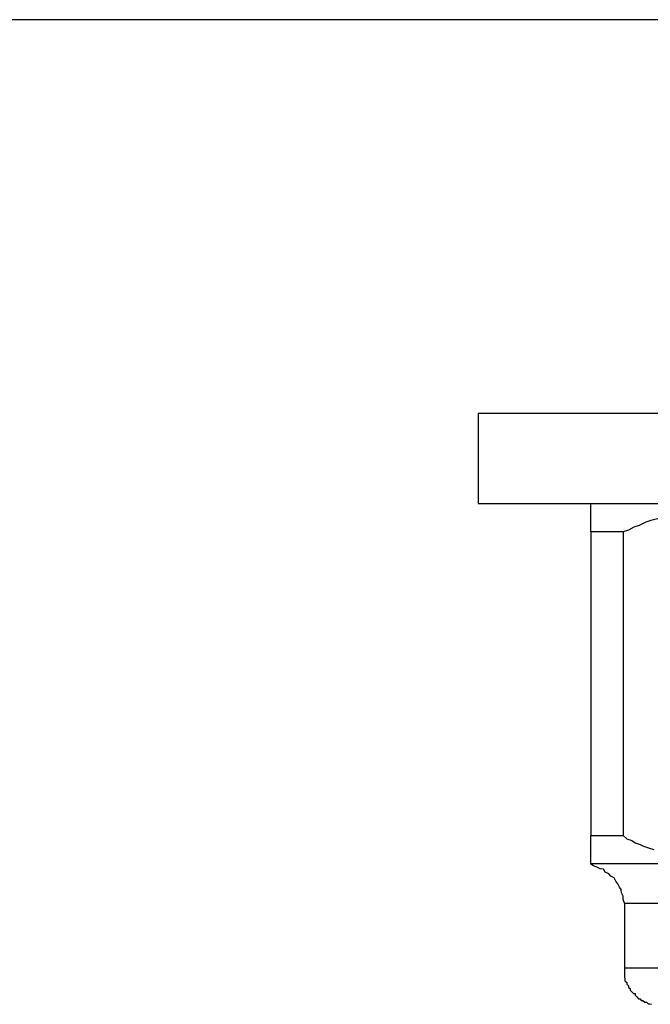
# Model space of a CAD drawing. Extents: x -33.3 to 33.3, y -10.5 to 10.5.
# Drawn here: x 6 to 6.1, y 3.9 to 4 of the extents above; entities that cross this region are included whole.
import ezdxf

# ---------------------------------------------------------------- set-up
doc = ezdxf.new("R2010")
doc.units = 0
doc.layers.get('0').update_dxf_attribs({"linetype": 'CONTINUOUS'})

msp = doc.modelspace()

# ---------------------------------------------------------------- linework, layer by layer
at = {"color": 0}
for points in [[(14.5297, 4.0431), (5.528, 4.0431)], [(14.5297, 4.0431), (5.528, 4.0431)], [(14.5297, 4.0431), (5.528, 4.0431)], [(14.5297, 4.0431), (5.528, 4.0431)], [(14.5297, 4.0431), (5.528, 4.0431)], [(14.5297, 4.0431), (5.528, 4.0431)], [(14.5297, 4.0431), (5.528, 4.0431)], [(14.5297, 4.0431), (5.528, 4.0431)], [(14.5297, 4.0431), (5.528, 4.0431)], [(14.5297, 4.0431), (5.528, 4.0431)], [(14.5297, 4.0431), (5.528, 4.0431)], [(14.5297, 4.0431), (5.528, 4.0431)], [(14.5297, 4.0431), (5.528, 4.0431)], [(14.5297, 4.0431), (5.528, 4.0431)], [(14.5297, 4.0431), (5.528, 4.0431)], [(14.5297, 4.0431), (5.528, 4.0431)], [(14.5297, 4.0431), (5.528, 4.0431)], [(14.5297, 4.0431), (5.528, 4.0431)], [(14.5297, 4.0431), (5.528, 4.0431)], [(14.5297, 4.0431), (5.528, 4.0431)], [(14.5297, 4.0431), (5.528, 4.0431)], [(6.0757, 3.9731), (6.0757, 3.9731)], [(6.1607, 3.9731), (6.0757, 3.9731)], [(6.1607, 3.9731), (6.0757, 3.9731)], [(6.1607, 3.9731), (6.0757, 3.9731)], [(6.1607, 3.9731), (6.0757, 3.9731)], [(6.1607, 3.9731), (6.0757, 3.9731)], [(6.1607, 3.9731), (6.0757, 3.9731)], [(6.1607, 3.9731), (6.0757, 3.9731)], [(6.1607, 3.9731), (6.0757, 3.9731)], [(6.1607, 3.9731), (6.0757, 3.9731)], [(6.1607, 3.9731), (6.0757, 3.9731)], [(6.1607, 3.9731), (6.0757, 3.9731)], [(6.1607, 3.9731), (6.0757, 3.9731)], [(6.1607, 3.9731), (6.0757, 3.9731)], [(6.1607, 3.9731), (6.0757, 3.9731)], [(6.1607, 3.9731), (6.0757, 3.9731)], [(6.1607, 3.9731), (6.0757, 3.9731)], [(6.1607, 3.9731), (6.0757, 3.9731)], [(6.1607, 3.9731), (6.0757, 3.9731)], [(6.1607, 3.9731), (6.0757, 3.9731)], [(6.1607, 3.9731), (6.0757, 3.9731)], [(6.1607, 3.9731), (6.0757, 3.9731)], [(6.0757, 3.9731), (6.0757, 3.9731)], [(6.0757, 3.9731), (6.0757, 3.9571)], [(6.0757, 3.9731), (6.0757, 3.9571)], [(6.0757, 3.9731), (6.0757, 3.9571)], [(6.0757, 3.9731), (6.0757, 3.9571)], [(6.0757, 3.9731), (6.0757, 3.9571)], [(6.0757, 3.9731), (6.0757, 3.9571)], [(6.0757, 3.9731), (6.0757, 3.9571)], [(6.0757, 3.9731), (6.0757, 3.9571)], [(6.0757, 3.9731), (6.0757, 3.9571)], [(6.0757, 3.9731), (6.0757, 3.9571)], [(6.0757, 3.9731), (6.0757, 3.9571)], [(6.0757, 3.9731), (6.0757, 3.9571)], [(6.0757, 3.9731), (6.0757, 3.9571)], [(6.0757, 3.9731), (6.0757, 3.9571)], [(6.0757, 3.9731), (6.0757, 3.9571)], [(6.0757, 3.9731), (6.0757, 3.9571)], [(6.0757, 3.9731), (6.0757, 3.9571)], [(6.0757, 3.9731), (6.0757, 3.9571)], [(6.0757, 3.9731), (6.0757, 3.9571)], [(6.0757, 3.9731), (6.0757, 3.9571)], [(6.0757, 3.9731), (6.0757, 3.9571)], [(6.0757, 3.9571), (6.0757, 3.9571)], [(6.0757, 3.9571), (6.1607, 3.9571)], [(6.0757, 3.9571), (6.1607, 3.9571)], [(6.0757, 3.9571), (6.1607, 3.9571)], [(6.0757, 3.9571), (6.1607, 3.9571)], [(6.0757, 3.9571), (6.1607, 3.9571)], [(6.0757, 3.9571), (6.1607, 3.9571)], [(6.0757, 3.9571), (6.1607, 3.9571)], [(6.0757, 3.9571), (6.1607, 3.9571)], [(6.0757, 3.9571), (6.1607, 3.9571)], [(6.0757, 3.9571), (6.1607, 3.9571)], [(6.0757, 3.9571), (6.1607, 3.9571)], [(6.0757, 3.9571), (6.1607, 3.9571)], [(6.0757, 3.9571), (6.1607, 3.9571)], [(6.0757, 3.9571), (6.1607, 3.9571)], [(6.0757, 3.9571), (6.1607, 3.9571)], [(6.0757, 3.9571), (6.1607, 3.9571)], [(6.0757, 3.9571), (6.1607, 3.9571)], [(6.0757, 3.9571), (6.1607, 3.9571)], [(6.0757, 3.9571), (6.1607, 3.9571)], [(6.0757, 3.9571), (6.1607, 3.9571)], [(6.0757, 3.9571), (6.1607, 3.9571)], [(6.0757, 3.9571), (6.0757, 3.9571)], [(6.0957, 3.9571), (6.0957, 3.9571)], [(6.0957, 3.9521), (6.0957, 3.9571)], [(6.0957, 3.9521), (6.0957, 3.9571)], [(6.0957, 3.9521), (6.0957, 3.9571)], [(6.0957, 3.9521), (6.0957, 3.9571)], [(6.0957, 3.9521), (6.0957, 3.9571)], [(6.0957, 3.9521), (6.0957, 3.9571)], [(6.0957, 3.9521), (6.0957, 3.9571)], [(6.0957, 3.9521), (6.0957, 3.9571)], [(6.0957, 3.9521), (6.0957, 3.9571)], [(6.0957, 3.9521), (6.0957, 3.9571)], [(6.0957, 3.9521), (6.0957, 3.9571)], [(6.0957, 3.9521), (6.0957, 3.9571)], [(6.0957, 3.9521), (6.0957, 3.9571)], [(6.0957, 3.9521), (6.0957, 3.9571)], [(6.0957, 3.9521), (6.0957, 3.9571)], [(6.0957, 3.9521), (6.0957, 3.9571)], [(6.0957, 3.9521), (6.0957, 3.9571)], [(6.0957, 3.9521), (6.0957, 3.9571)], [(6.0957, 3.9521), (6.0957, 3.9571)], [(6.0957, 3.9521), (6.0957, 3.9571)], [(6.0957, 3.9521), (6.0957, 3.9571)], [(6.1183, 3.9571), (6.1183, 3.9571), (6.1171, 3.9568), (6.116, 3.9566), (6.1148, 3.9563), (6.1139, 3.9563), (6.1127, 3.956), (6.1118, 3.9557), (6.1106, 3.9554), (6.1097, 3.9552), (6.1085, 3.9547), (6.1076, 3.9544), (6.1064, 3.9541), (6.1055, 3.9538), (6.1043, 3.9532), (6.1034, 3.9529), (6.1024, 3.9524), (6.1015, 3.9521)], [(6.0957, 3.9521), (6.0957, 3.9521)], [(6.0957, 3.9521), (6.0957, 3.8981)], [(6.0957, 3.9521), (6.0957, 3.8981)], [(6.0957, 3.9521), (6.0957, 3.8981)], [(6.0957, 3.9521), (6.0957, 3.8981)], [(6.0957, 3.9521), (6.0957, 3.8981)], [(6.0957, 3.9521), (6.0957, 3.8981)], [(6.0957, 3.9521), (6.0957, 3.8981)], [(6.0957, 3.9521), (6.0957, 3.8981)], [(6.0957, 3.9521), (6.0957, 3.8981)], [(6.0957, 3.9521), (6.0957, 3.8981)], [(6.0957, 3.9521), (6.0957, 3.8981)], [(6.0957, 3.9521), (6.0957, 3.8981)], [(6.0957, 3.9521), (6.0957, 3.8981)], [(6.0957, 3.9521), (6.0957, 3.8981)], [(6.0957, 3.9521), (6.0957, 3.8981)], [(6.0957, 3.9521), (6.0957, 3.8981)], [(6.0957, 3.9521), (6.0957, 3.8981)], [(6.0957, 3.9521), (6.0957, 3.8981)], [(6.0957, 3.9521), (6.0957, 3.8981)], [(6.0957, 3.9521), (6.0957, 3.8981)], [(6.0957, 3.9521), (6.0957, 3.8981)], [(6.0957, 3.9521), (6.0957, 3.9521)], [(6.0957, 3.9521), (6.0957, 3.9521)], [(6.1015, 3.9521), (6.0957, 3.9521)], [(6.1015, 3.9521), (6.0957, 3.9521)], [(6.1015, 3.9521), (6.0957, 3.9521)], [(6.1015, 3.9521), (6.0957, 3.9521)], [(6.1015, 3.9521), (6.0957, 3.9521)], [(6.1015, 3.9521), (6.0957, 3.9521)], [(6.1015, 3.9521), (6.0957, 3.9521)], [(6.1015, 3.9521), (6.0957, 3.9521)], [(6.1015, 3.9521), (6.0957, 3.9521)], [(6.1015, 3.9521), (6.0957, 3.9521)], [(6.1015, 3.9521), (6.0957, 3.9521)], [(6.1015, 3.9521), (6.0957, 3.9521)], [(6.1015, 3.9521), (6.0957, 3.9521)], [(6.1015, 3.9521), (6.0957, 3.9521)], [(6.1015, 3.9521), (6.0957, 3.9521)], [(6.1015, 3.9521), (6.0957, 3.9521)], [(6.1015, 3.9521), (6.0957, 3.9521)], [(6.1015, 3.9521), (6.0957, 3.9521)], [(6.1015, 3.9521), (6.0957, 3.9521)], [(6.1015, 3.9521), (6.0957, 3.9521)], [(6.1015, 3.9521), (6.0957, 3.9521)], [(6.1015, 3.9521), (6.1015, 3.9521)], [(6.1015, 3.9521), (6.1015, 3.8981)], [(6.1015, 3.9521), (6.1015, 3.8981)], [(6.1015, 3.9521), (6.1015, 3.8981)], [(6.1015, 3.9521), (6.1015, 3.8981)], [(6.1015, 3.9521), (6.1015, 3.8981)], [(6.1015, 3.9521), (6.1015, 3.8981)], [(6.1015, 3.9521), (6.1015, 3.8981)], [(6.1015, 3.9521), (6.1015, 3.8981)], [(6.1015, 3.9521), (6.1015, 3.8981)], [(6.1015, 3.9521), (6.1015, 3.8981)], [(6.1015, 3.9521), (6.1015, 3.8981)], [(6.1015, 3.9521), (6.1015, 3.8981)], [(6.1015, 3.9521), (6.1015, 3.8981)], [(6.1015, 3.9521), (6.1015, 3.8981)], [(6.1015, 3.9521), (6.1015, 3.8981)], [(6.1015, 3.9521), (6.1015, 3.8981)], [(6.1015, 3.9521), (6.1015, 3.8981)], [(6.1015, 3.9521), (6.1015, 3.8981)], [(6.1015, 3.9521), (6.1015, 3.8981)], [(6.1015, 3.9521), (6.1015, 3.8981)], [(6.1015, 3.9521), (6.1015, 3.8981)], [(6.1015, 3.9521), (6.1015, 3.9521)], [(6.0957, 3.8981), (6.0957, 3.8981)], [(6.0957, 3.8931), (6.0957, 3.8981)], [(6.0957, 3.8931), (6.0957, 3.8981)], [(6.0957, 3.8931), (6.0957, 3.8981)], [(6.0957, 3.8931), (6.0957, 3.8981)], [(6.0957, 3.8931), (6.0957, 3.8981)], [(6.0957, 3.8931), (6.0957, 3.8981)], [(6.0957, 3.8931), (6.0957, 3.8981)], [(6.0957, 3.8931), (6.0957, 3.8981)], [(6.0957, 3.8931), (6.0957, 3.8981)], [(6.0957, 3.8931), (6.0957, 3.8981)], [(6.0957, 3.8931), (6.0957, 3.8981)], [(6.0957, 3.8931), (6.0957, 3.8981)], [(6.0957, 3.8931), (6.0957, 3.8981)], [(6.0957, 3.8931), (6.0957, 3.8981)], [(6.0957, 3.8931), (6.0957, 3.8981)], [(6.0957, 3.8931), (6.0957, 3.8981)], [(6.0957, 3.8931), (6.0957, 3.8981)], [(6.0957, 3.8931), (6.0957, 3.8981)], [(6.0957, 3.8931), (6.0957, 3.8981)], [(6.0957, 3.8931), (6.0957, 3.8981)], [(6.0957, 3.8931), (6.0957, 3.8981)], [(6.0957, 3.8981), (6.0957, 3.8981)], [(6.0957, 3.8981), (6.0957, 3.8981)], [(6.0957, 3.8981), (6.1015, 3.8981)], [(6.0957, 3.8981), (6.1015, 3.8981)], [(6.0957, 3.8981), (6.1015, 3.8981)], [(6.0957, 3.8981), (6.1015, 3.8981)], [(6.0957, 3.8981), (6.1015, 3.8981)], [(6.0957, 3.8981), (6.1015, 3.8981)], [(6.0957, 3.8981), (6.1015, 3.8981)], [(6.0957, 3.8981), (6.1015, 3.8981)], [(6.0957, 3.8981), (6.1015, 3.8981)], [(6.0957, 3.8981), (6.1015, 3.8981)], [(6.0957, 3.8981), (6.1015, 3.8981)], [(6.0957, 3.8981), (6.1015, 3.8981)], [(6.0957, 3.8981), (6.1015, 3.8981)], [(6.0957, 3.8981), (6.1015, 3.8981)], [(6.0957, 3.8981), (6.1015, 3.8981)], [(6.0957, 3.8981), (6.1015, 3.8981)], [(6.0957, 3.8981), (6.1015, 3.8981)], [(6.0957, 3.8981), (6.1015, 3.8981)], [(6.0957, 3.8981), (6.1015, 3.8981)], [(6.0957, 3.8981), (6.1015, 3.8981)], [(6.0957, 3.8981), (6.1015, 3.8981)], [(6.1015, 3.8981), (6.1015, 3.8981)], [(6.1015, 3.8981), (6.1015, 3.8981), (6.1021, 3.8975), (6.103, 3.8972), (6.1036, 3.8968), (6.1045, 3.8965), (6.1051, 3.8962), (6.106, 3.8959), (6.1069, 3.8956)], [(6.1015, 3.8981), (6.1015, 3.8981)], [(6.0957, 3.8931), (6.0957, 3.8931)], [(6.0957, 3.893), (6.0957, 3.8931)], [(6.0957, 3.893), (6.0957, 3.8931)], [(6.0957, 3.893), (6.0957, 3.8931)], [(6.0957, 3.893), (6.0957, 3.8931)], [(6.0957, 3.893), (6.0957, 3.8931)], [(6.0957, 3.893), (6.0957, 3.8931)], [(6.0957, 3.893), (6.0957, 3.8931)], [(6.0957, 3.893), (6.0957, 3.8931)], [(6.0957, 3.893), (6.0957, 3.8931)], [(6.0957, 3.893), (6.0957, 3.8931)], [(6.0957, 3.893), (6.0957, 3.8931)], [(6.0957, 3.893), (6.0957, 3.8931)], [(6.0957, 3.893), (6.0957, 3.8931)], [(6.0957, 3.893), (6.0957, 3.8931)], [(6.0957, 3.893), (6.0957, 3.8931)], [(6.0957, 3.893), (6.0957, 3.8931)], [(6.0957, 3.893), (6.0957, 3.8931)], [(6.0957, 3.893), (6.0957, 3.8931)], [(6.0957, 3.893), (6.0957, 3.8931)], [(6.0957, 3.893), (6.0957, 3.8931)], [(6.0957, 3.893), (6.0957, 3.8931)], [(6.0957, 3.8931), (6.0957, 3.8931)], [(6.0957, 3.8931), (6.0957, 3.8931)], [(6.0957, 3.8931), (6.1183, 3.8931)], [(6.0957, 3.8931), (6.1183, 3.8931)], [(6.0957, 3.8931), (6.1183, 3.8931)], [(6.0957, 3.8931), (6.1183, 3.8931)], [(6.0957, 3.8931), (6.1183, 3.8931)], [(6.0957, 3.8931), (6.1183, 3.8931)], [(6.0957, 3.8931), (6.1183, 3.8931)], [(6.0957, 3.8931), (6.1183, 3.8931)], [(6.0957, 3.8931), (6.1183, 3.8931)], [(6.0957, 3.8931), (6.1183, 3.8931)], [(6.0957, 3.8931), (6.1183, 3.8931)], [(6.0957, 3.8931), (6.1183, 3.8931)], [(6.0957, 3.8931), (6.1183, 3.8931)], [(6.0957, 3.8931), (6.1183, 3.8931)], [(6.0957, 3.8931), (6.1183, 3.8931)], [(6.0957, 3.8931), (6.1183, 3.8931)], [(6.0957, 3.8931), (6.1183, 3.8931)], [(6.0957, 3.8931), (6.1183, 3.8931)], [(6.0957, 3.8931), (6.1183, 3.8931)], [(6.0957, 3.8931), (6.1183, 3.8931)], [(6.0957, 3.8931), (6.1183, 3.8931)], [(6.0957, 3.893), (6.0957, 3.893)], [(6.1017, 3.8861), (6.1017, 3.8861), (6.1015, 3.8867), (6.1015, 3.8873), (6.1012, 3.8879), (6.1011, 3.8885), (6.1008, 3.8889), (6.1005, 3.8895), (6.1002, 3.89), (6.0999, 3.8906), (6.0993, 3.8909), (6.0989, 3.8913), (6.0983, 3.8916), (6.098, 3.8921), (6.0974, 3.8922), (6.0968, 3.8925), (6.0962, 3.8927), (6.0957, 3.893)], [(6.1017, 3.8861), (6.1017, 3.8861)], [(6.1017, 3.8861), (6.1017, 3.8746)], [(6.1017, 3.8861), (6.1017, 3.8746)], [(6.1017, 3.8861), (6.1017, 3.8746)], [(6.1017, 3.8861), (6.1017, 3.8746)], [(6.1017, 3.8861), (6.1017, 3.8746)], [(6.1017, 3.8861), (6.1017, 3.8746)], [(6.1017, 3.8861), (6.1017, 3.8746)], [(6.1017, 3.8861), (6.1017, 3.8746)], [(6.1017, 3.8861), (6.1017, 3.8746)], [(6.1017, 3.8861), (6.1017, 3.8746)], [(6.1017, 3.8861), (6.1017, 3.8746)], [(6.1017, 3.8861), (6.1017, 3.8746)], [(6.1017, 3.8861), (6.1017, 3.8746)], [(6.1017, 3.8861), (6.1017, 3.8746)], [(6.1017, 3.8861), (6.1017, 3.8746)], [(6.1017, 3.8861), (6.1017, 3.8746)], [(6.1017, 3.8861), (6.1017, 3.8746)], [(6.1017, 3.8861), (6.1017, 3.8746)], [(6.1017, 3.8861), (6.1017, 3.8746)], [(6.1017, 3.8861), (6.1017, 3.8746)], [(6.1017, 3.8861), (6.1017, 3.8746)], [(6.1017, 3.8861), (6.1017, 3.8861)], [(6.1017, 3.8861), (6.1607, 3.8861)], [(6.1017, 3.8861), (6.1607, 3.8861)], [(6.1017, 3.8861), (6.1607, 3.8861)], [(6.1017, 3.8861), (6.1607, 3.8861)], [(6.1017, 3.8861), (6.1607, 3.8861)], [(6.1017, 3.8861), (6.1607, 3.8861)], [(6.1017, 3.8861), (6.1607, 3.8861)], [(6.1017, 3.8861), (6.1607, 3.8861)], [(6.1017, 3.8861), (6.1607, 3.8861)], [(6.1017, 3.8861), (6.1607, 3.8861)], [(6.1017, 3.8861), (6.1607, 3.8861)], [(6.1017, 3.8861), (6.1607, 3.8861)], [(6.1017, 3.8861), (6.1607, 3.8861)], [(6.1017, 3.8861), (6.1607, 3.8861)], [(6.1017, 3.8861), (6.1607, 3.8861)], [(6.1017, 3.8861), (6.1607, 3.8861)], [(6.1017, 3.8861), (6.1607, 3.8861)], [(6.1017, 3.8861), (6.1607, 3.8861)], [(6.1017, 3.8861), (6.1607, 3.8861)], [(6.1017, 3.8861), (6.1607, 3.8861)], [(6.1017, 3.8861), (6.1607, 3.8861)], [(6.1017, 3.8746), (6.1017, 3.8746), (6.1017, 3.8741), (6.1017, 3.8738), (6.1017, 3.8735), (6.1017, 3.8732), (6.1017, 3.8729), (6.1018, 3.8726), (6.1018, 3.8723), (6.1021, 3.872), (6.1021, 3.8717), (6.1024, 3.8714), (6.1024, 3.8711), (6.1027, 3.8709), (6.1027, 3.8706), (6.103, 3.8703), (6.1033, 3.87), (6.1036, 3.87), (6.1036, 3.87), (6.1036, 3.8697), (6.1039, 3.8694), (6.1042, 3.8691), (6.1045, 3.8691), (6.1047, 3.8688), (6.105, 3.8688), (6.1053, 3.8685), (6.1056, 3.8685), (6.1059, 3.8682), (6.1062, 3.8682), (6.1065, 3.8681)], [(6.1017, 3.8746), (6.1017, 3.8746)], [(6.1017, 3.8746), (6.1017, 3.8746)], [(6.1017, 3.8746), (6.1607, 3.8746)], [(6.1017, 3.8746), (6.1607, 3.8746)], [(6.1017, 3.8746), (6.1607, 3.8746)], [(6.1017, 3.8746), (6.1607, 3.8746)], [(6.1017, 3.8746), (6.1607, 3.8746)], [(6.1017, 3.8746), (6.1607, 3.8746)], [(6.1017, 3.8746), (6.1607, 3.8746)], [(6.1017, 3.8746), (6.1607, 3.8746)], [(6.1017, 3.8746), (6.1607, 3.8746)], [(6.1017, 3.8746), (6.1607, 3.8746)], [(6.1017, 3.8746), (6.1607, 3.8746)], [(6.1017, 3.8746), (6.1607, 3.8746)], [(6.1017, 3.8746), (6.1607, 3.8746)], [(6.1017, 3.8746), (6.1607, 3.8746)], [(6.1017, 3.8746), (6.1607, 3.8746)], [(6.1017, 3.8746), (6.1607, 3.8746)], [(6.1017, 3.8746), (6.1607, 3.8746)], [(6.1017, 3.8746), (6.1607, 3.8746)], [(6.1017, 3.8746), (6.1607, 3.8746)], [(6.1017, 3.8746), (6.1607, 3.8746)], [(6.1017, 3.8746), (6.1607, 3.8746)]]:
    msp.add_lwpolyline(points, dxfattribs=at)

doc.saveas('drawing.dxf')
